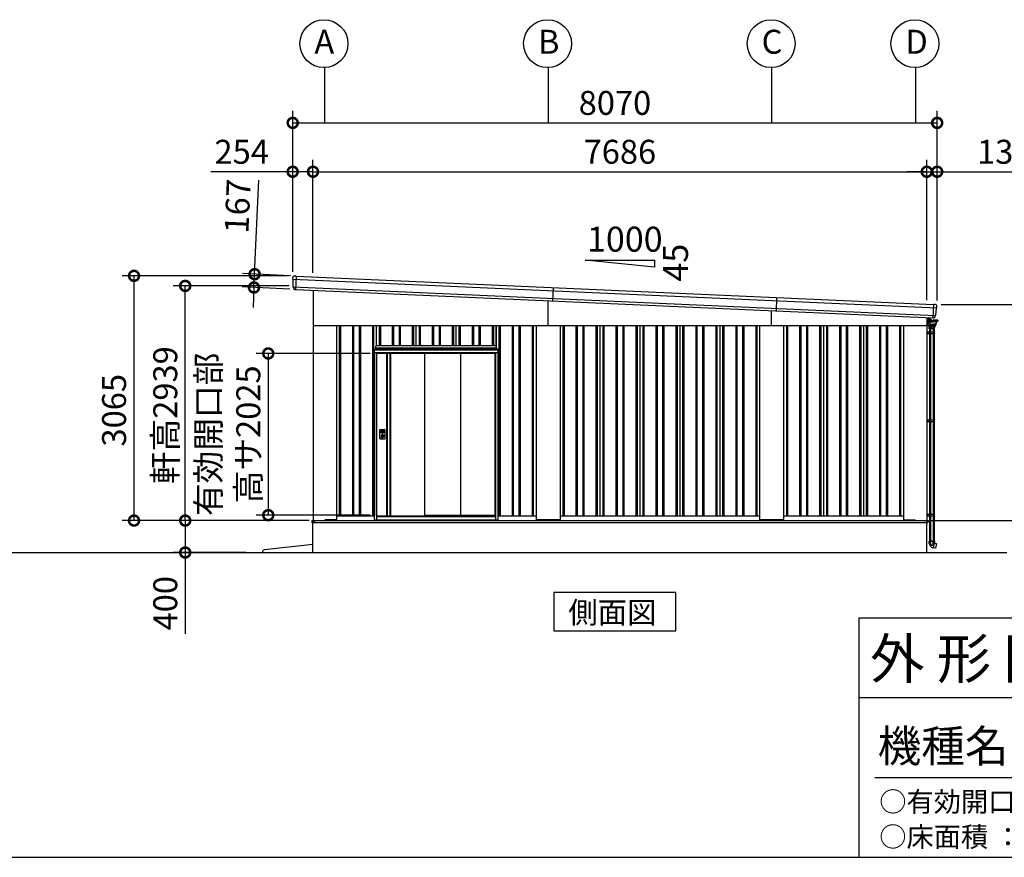
# Model space of a CAD drawing. Extents: x 755 to 40973, y -5742 to 22569.
# Drawn here: x 22464 to 34794, y -5195 to 5295 of the extents above; entities that cross this region are included whole.
import ezdxf

# ---------------------------------------------------------------- set-up
doc = ezdxf.new("R2010")
doc.units = 0
doc.header["$LTSCALE"] = 20
doc.header["$PDMODE"] = 3
doc.header["$PDSIZE"] = 2
doc.linetypes.add('PHANTOM', pattern=[2.5, 1.25, -0.25, 0.25, -0.25, 0.25, -0.25])
doc.layers.get('0').update_dxf_attribs({"linetype": 'CONTINUOUS'})
doc.layers.get('DEFPOINTS').update_dxf_attribs({"linetype": 'CONTINUOUS'})
for name, color, linetype in [('wipeout', 250, 'PHANTOM'), ('仕様書枠', 230, 'CONTINUOUS'), ('寸法', 4, 'CONTINUOUS'), ('文字', 7, 'CONTINUOUS'), ('細線', 5, 'CONTINUOUS'), ('部品', 7, 'CONTINUOUS'), ('部品1', 7, 'CONTINUOUS'), ('部品１', 7, 'CONTINUOUS'), ('Ｇ．Ｌ', 30, 'CONTINUOUS')]:
    doc.layers.add(name, color=color, linetype=linetype)
doc.styles.add('STYLE1', font='isocp.shx', dxfattribs={"bigfont": 'bigfont.shx'})
doc.styles.add('STYLE2', font='txt')
doc.dimstyles.new('INABA_S100-2023', dxfattribs={"dimscale": 100, "dimtxt": 3, "dimasz": 2.5, "dimexe": 1.5, "dimexo": 0.5, "dimgap": 1, "dimtad": 3, "dimdec": 1, "dimdsep": 46, "dimtxsty": 'STYLE1', "dimblk1": 'DOTSMALL', "dimblk2": 'DOTSMALL', "dimsah": 1, "dimcen": 0, "dimclrt": 7, "dimadec": 0, "dimazin": 0, "dimtfac": 1, "dimtdec": 1, "dimtix": 1, "dimtmove": 0, "dimatfit": 3, "dimldrblk": 'DOTSMALL', "dimfxl": 1, "dimtolj": 1, "dimtzin": 0, "dimarcsym": 0})

# ---------------------------------------------------------------- blocks, each defined once
blk = doc.blocks.new('_DOTSMALL')
at = {"color": 0, "linetype": 'ByBlock', "ltscale": 50, "const_width": 0.5}
blk.add_lwpolyline([(-0.0625, 0, 1), (0.0625, 0, 1)], format="xyb", close=True, dxfattribs=at)
blk = doc.blocks.new('*D59')
at = {"layer": 'DEFPOINTS', "color": 0, "ltscale": 50}
for p in [(26137, -978), (24537, -1378), (25347, -1378)]:
    blk.add_point(p, dxfattribs=at)
at = {"layer": '寸法', "color": 0, "lineweight": -2, "ltscale": 50}
for p, q in [((26087, -978), (24387, -978)), ((24537, -978), (24537, -1378)), ((25297, -1378), (24387, -1378)), ((24537, -1378), (24537, -2398))]:
    blk.add_line(p, q, dxfattribs=at)
at = {"layer": '寸法', "color": 0, "lineweight": -2, "ltscale": 50, "xscale": 250, "yscale": 250, "zscale": 250}
for p, rotation in [((24537, -978), 90), ((24537, -1378), 270)]:
    blk.add_blockref('_DOTSMALL', p, dxfattribs=dict(at, rotation=rotation))
at = {"layer": '寸法', "color": 7, "ltscale": 50, "insert": (24287, -2013), "char_height": 300, "attachment_point": 5, "rotation": 90, "style": 'STYLE1'}
blk.add_mtext('\\A1;400', dxfattribs=at)
blk = doc.blocks.new('*D60')
at = {"layer": 'DEFPOINTS', "color": 0, "ltscale": 50}
for p in [(23896, 2087), (25883, 2087), (26135, -978)]:
    blk.add_point(p, dxfattribs=at)
at = {"layer": '寸法', "color": 0, "lineweight": -2, "ltscale": 50}
for p, q in [((25833, 2087), (23746, 2087)), ((23896, -978), (23896, 2087)), ((26085, -978), (23746, -978))]:
    blk.add_line(p, q, dxfattribs=at)
at = {"layer": '寸法', "color": 0, "lineweight": -2, "ltscale": 50, "xscale": 250, "yscale": 250, "zscale": 250}
for p, rotation in [((23896, 2087), 90), ((23896, -978), 270)]:
    blk.add_blockref('_DOTSMALL', p, dxfattribs=dict(at, rotation=rotation))
at = {"layer": '寸法', "color": 7, "ltscale": 50, "insert": (23646, 404), "char_height": 300, "attachment_point": 5, "rotation": 90, "style": 'STYLE1'}
blk.add_mtext('\\A1;3065', dxfattribs=at)
blk = doc.blocks.new('*D61')
at = {"layer": 'DEFPOINTS', "color": 0, "ltscale": 50}
for p in [(24537, 1961), (25889, 1961), (26135, -978)]:
    blk.add_point(p, dxfattribs=at)
at = {"layer": '寸法', "color": 0, "lineweight": -2, "ltscale": 50}
for p, q in [((25839, 1961), (24387, 1961)), ((24537, -978), (24537, 1961)), ((26085, -978), (24387, -978))]:
    blk.add_line(p, q, dxfattribs=at)
at = {"layer": '寸法', "color": 0, "lineweight": -2, "ltscale": 50, "xscale": 250, "yscale": 250, "zscale": 250}
for p, rotation in [((24537, 1961), 90), ((24537, -978), 270)]:
    blk.add_blockref('_DOTSMALL', p, dxfattribs=dict(at, rotation=rotation))
at = {"layer": '寸法', "color": 7, "ltscale": 50, "insert": (24287, 342), "char_height": 300, "attachment_point": 5, "rotation": 90, "style": 'STYLE1'}
blk.add_mtext('\\A1;軒高2939', dxfattribs=at)
blk = doc.blocks.new('*D62')
at = {"layer": 'DEFPOINTS', "color": 0, "ltscale": 50}
for p in [(26137, 3391), (25883, 2087), (26137, 2075)]:
    blk.add_point(p, dxfattribs=at)
at = {"layer": '寸法', "color": 0, "lineweight": -2, "ltscale": 50}
for p, q in [((25883, 2137), (25883, 3541)), ((26137, 2125), (26137, 3541)), ((25883, 3391), (24856, 3391)), ((26137, 3391), (25883, 3391))]:
    blk.add_line(p, q, dxfattribs=at)
at = {"layer": '寸法', "color": 0, "lineweight": -2, "ltscale": 50, "xscale": 250, "yscale": 250, "zscale": 250, "rotation": 180}
blk.add_blockref('_DOTSMALL', (25883, 3391), dxfattribs=at)
at = {"layer": '寸法', "color": 0, "lineweight": -2, "ltscale": 50, "xscale": 250, "yscale": 250, "zscale": 250}
blk.add_blockref('_DOTSMALL', (26137, 3391), dxfattribs=at)
at = {"layer": '寸法', "color": 7, "ltscale": 50, "insert": (25244, 3641), "char_height": 300, "attachment_point": 5, "style": 'STYLE1'}
blk.add_mtext('\\A1;254', dxfattribs=at)
blk = doc.blocks.new('*D63')
at = {"layer": 'DEFPOINTS', "color": 0, "ltscale": 50}
for p in [(33953, 3391), (33823, 1732), (33953, 1727)]:
    blk.add_point(p, dxfattribs=at)
at = {"layer": '寸法', "color": 0, "lineweight": -2, "ltscale": 50}
for p, q in [((33823, 1782), (33823, 3541)), ((33953, 1777), (33953, 3541)), ((33823, 3391), (33573, 3391)), ((33823, 3391), (33953, 3391)), ((33953, 3391), (35133, 3391))]:
    blk.add_line(p, q, dxfattribs=at)
at = {"layer": '寸法', "color": 0, "lineweight": -2, "ltscale": 50, "xscale": 250, "yscale": 250, "zscale": 250}
blk.add_blockref('_DOTSMALL', (33823, 3391), dxfattribs=at)
at = {"layer": '寸法', "color": 0, "lineweight": -2, "ltscale": 50, "xscale": 250, "yscale": 250, "zscale": 250, "rotation": 180}
blk.add_blockref('_DOTSMALL', (33953, 3391), dxfattribs=at)
at = {"layer": '寸法', "color": 7, "ltscale": 50, "insert": (34793, 3641), "char_height": 300, "attachment_point": 5, "style": 'STYLE1'}
blk.add_mtext('\\A1;130', dxfattribs=at)
blk = doc.blocks.new('*D64')
at = {"layer": 'DEFPOINTS', "color": 0, "ltscale": 50}
for p in [(33823, 3391), (26137, 2075), (33823, 1732)]:
    blk.add_point(p, dxfattribs=at)
at = {"layer": '寸法', "color": 0, "lineweight": -2, "ltscale": 50}
for p, q in [((26137, 2125), (26137, 3541)), ((33823, 1782), (33823, 3541)), ((26137, 3391), (33823, 3391))]:
    blk.add_line(p, q, dxfattribs=at)
at = {"layer": '寸法', "color": 0, "lineweight": -2, "ltscale": 50, "xscale": 250, "yscale": 250, "zscale": 250, "rotation": 180}
blk.add_blockref('_DOTSMALL', (26137, 3391), dxfattribs=at)
at = {"layer": '寸法', "color": 0, "lineweight": -2, "ltscale": 50, "xscale": 250, "yscale": 250, "zscale": 250}
blk.add_blockref('_DOTSMALL', (33823, 3391), dxfattribs=at)
at = {"layer": '寸法', "color": 7, "ltscale": 50, "insert": (29980, 3641), "char_height": 300, "attachment_point": 5, "style": 'STYLE1'}
blk.add_mtext('\\A1;7686', dxfattribs=at)
blk = doc.blocks.new('*D65')
at = {"layer": 'DEFPOINTS', "color": 0, "ltscale": 50}
for p in [(33953, 4003), (25883, 2087), (33953, 1727)]:
    blk.add_point(p, dxfattribs=at)
at = {"layer": '寸法', "color": 0, "lineweight": -2, "ltscale": 50}
for p, q in [((25883, 2137), (25883, 4153)), ((33953, 1777), (33953, 4153)), ((25883, 4003), (33953, 4003))]:
    blk.add_line(p, q, dxfattribs=at)
at = {"layer": '寸法', "color": 0, "lineweight": -2, "ltscale": 50, "xscale": 250, "yscale": 250, "zscale": 250, "rotation": 180}
blk.add_blockref('_DOTSMALL', (25883, 4003), dxfattribs=at)
at = {"layer": '寸法', "color": 0, "lineweight": -2, "ltscale": 50, "xscale": 250, "yscale": 250, "zscale": 250}
blk.add_blockref('_DOTSMALL', (33953, 4003), dxfattribs=at)
at = {"layer": '寸法', "color": 7, "ltscale": 50, "insert": (29918, 4253), "char_height": 300, "attachment_point": 5, "style": 'STYLE1'}
blk.add_mtext('\\A1;8070', dxfattribs=at)
blk = doc.blocks.new('*D66')
at = {"layer": 'DEFPOINTS', "color": 0, "ltscale": 50}
for p in [(25904, 2086), (25398, 1941), (25897, 1919)]:
    blk.add_point(p, dxfattribs=at)
at = {"layer": '寸法', "color": 0, "lineweight": -2, "ltscale": 50}
for p, q in [((25406, 2108), (25458, 3287)), ((25854, 2088), (25256, 2115)), ((25398, 1941), (25406, 2108)), ((25847, 1921), (25248, 1948)), ((25398, 1941), (25387, 1692))]:
    blk.add_line(p, q, dxfattribs=at)
at = {"layer": '寸法', "color": 0, "lineweight": -2, "ltscale": 50, "xscale": 250, "yscale": 250, "zscale": 250}
for p, rotation in [((25406, 2108), 267.442938205489), ((25398, 1941), 87.44293820548904)]:
    blk.add_blockref('_DOTSMALL', p, dxfattribs=dict(at, rotation=rotation))
at = {"layer": '寸法', "color": 7, "ltscale": 50, "insert": (25193, 2959), "char_height": 300, "attachment_point": 5, "rotation": 87.4429, "style": 'STYLE1'}
blk.add_mtext('\\A1;167', dxfattribs=at)
blk = doc.blocks.new('*D67')
at = {"layer": 'DEFPOINTS', "color": 0, "ltscale": 50}
for p in [(33953, 1727), (35623, 1727), (33825, -978)]:
    blk.add_point(p, dxfattribs=at)
at = {"layer": '寸法', "color": 0, "lineweight": -2, "ltscale": 50}
for p, q in [((34003, 1727), (35773, 1727)), ((35623, -978), (35623, 1727)), ((33875, -978), (35773, -978))]:
    blk.add_line(p, q, dxfattribs=at)
at = {"layer": '寸法', "color": 0, "lineweight": -2, "ltscale": 50, "xscale": 250, "yscale": 250, "zscale": 250}
for p, rotation in [((35623, 1727), 90), ((35623, -978), 270)]:
    blk.add_blockref('_DOTSMALL', p, dxfattribs=dict(at, rotation=rotation))
at = {"layer": '寸法', "color": 7, "ltscale": 50, "insert": (35373, 374), "char_height": 300, "attachment_point": 5, "rotation": 90, "style": 'STYLE1'}
blk.add_mtext('\\A1;2705', dxfattribs=at)
blk = doc.blocks.new('376T布')
at = {"layer": '細線', "linetype": 'Continuous', "lineweight": 15}
for p, q in [((546100, -283136), (546100, -283183)), ((546100, -283183), (546101, -283183)), ((546116, -283183), (546101, -283183)), ((546119, -283147), (546119, -283137)), ((546119, -283143), (546119, -283146)), ((546119, -283162), (546119, -283146)), ((546119, -283162), (546119, -283168)), ((546119, -283168), (546119, -283169)), ((546120, -283146), (546120, -283143)), ((546120, -283148), (546120, -283156)), ((546120, -283165), (546120, -283162)), ((546120, -283168), (546120, -283165)), ((546120, -283168), (546120, -283169))]:
    blk.add_line(p, q, dxfattribs=at)
at = {"layer": '細線', "linetype": 'Continuous'}
for p, q in [((546117, -283170), (546117, -283183)), ((546119, -283232), (546118, -283184)), ((546119, -283169), (546178, -283169)), ((546119, -283184), (546178, -283184)), ((546132, -283166), (546120, -283166)), ((546130, -283150), (546125, -283150)), ((546134, -283155), (546125, -283155)), ((546131, -283152), (546130, -283150)), ((546134, -283152), (546131, -283152)), ((546134, -283204), (546132, -283192)), ((546137, -283203), (546135, -283191)), ((546136, -283189), (546178, -283189)), ((546157, -283169), (546151, -283163)), ((546160, -283167), (546154, -283160)), ((546238, -283169), (546178, -283169)), ((546238, -283184), (546178, -283184)), ((546220, -283189), (546178, -283189)), ((546219, -283203), (546222, -283191)), ((546222, -283204), (546224, -283192)), ((546239, -283170), (546239, -283183)), ((546119, -283232), (546119, -283234)), ((546119, -283242), (546119, -283234)), ((546119, -283234), (546163, -283234)), ((546120, -283243), (546206, -283243)), ((546163, -283233), (546122, -283232)), ((546125, -283243), (546126, -283257)), ((546127, -283258), (546163, -283258)), ((546131, -283276), (546131, -283258)), ((546196, -283276), (546131, -283276)), ((546192, -283258), (546134, -283258)), ((546134, -283258), (546134, -283276)), ((546142, -283213), (546142, -283218)), ((546144, -283258), (546144, -283276)), ((546146, -283222), (546178, -283222)), ((546151, -283219), (546178, -283219)), ((546207, -283232), (546163, -283233)), ((546207, -283234), (546163, -283234)), ((546200, -283258), (546163, -283258)), ((546205, -283219), (546178, -283219)), ((546211, -283222), (546178, -283222)), ((546182, -283258), (546182, -283276)), ((546192, -283258), (546192, -283276)), ((546196, -283276), (546196, -283258)), ((546201, -283243), (546201, -283257)), ((546207, -283232), (546207, -283234)), ((546207, -283242), (546207, -283234)), ((546211, -283222), (546211, -283229)), ((546214, -283213), (546214, -283218)), ((546131, -285937), (546195, -285937)), ((546131, -285965), (546131, -285937)), ((546144, -285959), (546144, -285937)), ((546175, -285938), (546175, -285989)), ((546178, -286020), (546184, -286021)), ((546184, -286021), (546195, -285962)), ((546213, -286025), (546185, -286020)), ((546192, -285961), (546192, -285937)), ((546195, -285937), (546195, -285962)), ((546195, -285963), (546223, -285969)), ((546213, -286025), (546214, -286024)), ((546214, -286024), (546224, -285970)), ((546224, -285970), (546223, -285969))]:
    blk.add_line(p, q, dxfattribs=at)
at = {"layer": '細線'}
for p, q in [((546120, -283146), (546120, -283162)), ((546120, -283146), (546121, -283146)), ((546120, -283159), (546121, -283159)), ((546121, -283159), (546121, -283146)), ((546121, -283147), (546124, -283147)), ((546121, -283149), (546124, -283149)), ((546121, -283159), (546121, -283154)), ((546121, -283155), (546124, -283155)), ((546121, -283158), (546124, -283158)), ((546124, -283147), (546125, -283148)), ((546124, -283147), (546125, -283148)), ((546124, -283149), (546125, -283148)), ((546124, -283149), (546125, -283148)), ((546124, -283149), (546125, -283150)), ((546124, -283149), (546125, -283150)), ((546124, -283155), (546125, -283154)), ((546124, -283155), (546125, -283156)), ((546124, -283158), (546125, -283157)), ((546125, -283157), (546125, -283148)), ((546100, -283315), (546193, -283315)), ((546112, -283315), (546112, -283335)), ((546132, -283315), (546132, -283335)), ((546132, -283316), (546132, -283316)), ((546133, -283276), (546133, -283315)), ((546133, -283315), (546133, -283315)), ((546136, -283276), (546136, -283315)), ((546141, -283315), (546141, -283335)), ((546146, -283276), (546146, -283315)), ((546181, -283276), (546181, -283315)), ((546183, -283315), (546183, -283335)), ((546190, -283276), (546190, -283315)), ((546193, -283276), (546193, -283315)), ((546193, -283315), (546193, -283335)), ((546100, -283335), (546193, -283335)), ((546133, -283335), (546133, -284417)), ((546136, -283335), (546136, -284417)), ((546146, -283335), (546146, -284417)), ((546181, -283335), (546181, -284417)), ((546190, -283335), (546190, -284417)), ((546193, -283335), (546193, -284417)), ((546100, -284417), (546193, -284417)), ((546100, -284437), (546193, -284437)), ((546112, -284417), (546112, -284437)), ((546132, -284417), (546132, -284437)), ((546132, -284418), (546132, -284418)), ((546133, -284417), (546133, -284417)), ((546133, -284437), (546133, -285599)), ((546136, -284437), (546136, -285599)), ((546141, -284417), (546141, -284437)), ((546146, -284437), (546146, -285599)), ((546181, -284437), (546181, -285599)), ((546183, -284417), (546183, -284437)), ((546190, -284437), (546190, -285599)), ((546193, -284417), (546193, -284437)), ((546193, -284437), (546193, -285599)), ((546100, -285599), (546193, -285599)), ((546100, -285619), (546193, -285619)), ((546112, -285599), (546112, -285619)), ((546132, -285599), (546132, -285619)), ((546132, -285600), (546132, -285600)), ((546133, -285599), (546133, -285599)), ((546133, -285619), (546133, -285937)), ((546136, -285619), (546136, -285937)), ((546141, -285599), (546141, -285619)), ((546146, -285619), (546146, -285937)), ((546181, -285619), (546181, -285937)), ((546183, -285599), (546183, -285619)), ((546190, -285619), (546190, -285937)), ((546193, -285599), (546193, -285619)), ((546193, -285619), (546193, -285937)), ((546193, -285937), (546133, -285937))]:
    blk.add_line(p, q, dxfattribs=at)
at = {"layer": '細線', "linetype": 'Continuous', "lineweight": 15}
for centre, radius, start, end in [((546116, -283180), 3, 270, 295.7528), ((546119, -283143), 1, 0, 90)]:
    blk.add_arc(centre, radius, start, end, dxfattribs=at)
at = {"layer": '細線', "linetype": 'Continuous'}
for centre, radius, start, end in [((546119, -283170), 1.5, 90, 180), ((546119, -283183), 1.5, 180, 270), ((546120, -283164), 2, 255.5225, 270), ((546127, -283169), 2.25, 19.4712, 160.5288), ((546118, -283194), 14.2, 10, 44.4793), ((546132, -283187), 21.1, 59.2337, 90), ((546133, -283180), 28, 43.5312, 88), ((546133, -283180), 24.6, 43.5312, 88), ((546146, -283202), 12.8, 190, 248.5179), ((546136, -283191), 1.5, 90, 190.0001), ((546146, -283202), 9.8, 190, 248.8433), ((546183, -283145), 32, 223.5312, 228.3206), ((546210, -283202), 9.8, 291.1567, 350), ((546210, -283202), 12.8, 291.4821, 350), ((546220, -283191), 1.5, 349.9999, 90), ((546238, -283194), 14.2, 135.5207, 170), ((546230, -283169), 2.25, 19.4711, 160.5288), ((546238, -283170), 1.5, 0, 90), ((546238, -283183), 1.5, 270, 0), ((546123, -283229), 3.5, 181, 268.5), ((546120, -283242), 1, 181, 270), ((546125, -283243), 0.5, 1.5275, 90), ((546127, -283257), 1, 181.5275, 270), ((546146, -283218), 3.8, 180, 270), ((546139, -283221), 11, 16.1827, 68.8433), ((546151, -283218), 1.5, 196.1827, 270), ((546200, -283257), 1, 270, 358.4725), ((546202, -283243), 0.5, 90, 178.4725), ((546205, -283218), 1.5, 270, 343.8173), ((546206, -283242), 1, 270, 359), ((546217, -283221), 11, 111.1567, 163.8173), ((546207, -283229), 3.5, 271.5, 0), ((546211, -283218), 3.8, 270, 0), ((546187, -285965), 56, 180, 260), ((546174, -285959), 30, 180, 270.8821), ((546207, -285961), 15, 180, 209.7062)]:
    blk.add_arc(centre, radius, start, end, dxfattribs=at)
blk = doc.blocks.new('*D75')
at = {"layer": 'DEFPOINTS', "color": 0, "ltscale": 50}
for p in [(26903, 1115), (25577, -910), (26903, -910)]:
    blk.add_point(p, dxfattribs=at)
at = {"layer": '寸法', "color": 0, "lineweight": -2, "ltscale": 50}
for p, q in [((26853, 1115), (25427, 1115)), ((25577, 1115), (25577, -910)), ((26853, -910), (25427, -910))]:
    blk.add_line(p, q, dxfattribs=at)
at = {"layer": '寸法', "color": 0, "lineweight": -2, "ltscale": 50, "xscale": 250, "yscale": 250, "zscale": 250}
for p, rotation in [((25577, 1115), 90), ((25577, -910), 270)]:
    blk.add_blockref('_DOTSMALL', p, dxfattribs=dict(at, rotation=rotation))
at = {"layer": '寸法', "color": 7, "ltscale": 50, "insert": (25077, 102), "char_height": 300, "attachment_point": 5, "rotation": 90, "style": 'STYLE1'}
blk.add_mtext('\\A1;有効開口部\\P高サ2025', dxfattribs=at)

msp = doc.modelspace()

# ---------------------------------------------------------------- linework, layer by layer
at = {"layer": '仕様書枠', "linetype": 'Continuous', "ltscale": 50}
msp.add_line((32972.6, -2195.18), (32972.6, -5195.18), dxfattribs=at)
at = {"layer": '仕様書枠', "ltscale": 50}
for p, q in [((32972.6, -2195.18), (40972.6, -2195.18)), ((32972.6, -3195.18), (35832.6, -3195.18)), ((754.6, -5195.18), (40972.6, -5195.18))]:
    msp.add_line(p, q, dxfattribs=at)
at = {"layer": '寸法', "ltscale": 50}
for p, q in [((26280.24, 4695.36), (26280.24, 4003.38)), ((29080.24, 4695.36), (29080.24, 4003.38)), ((31880.24, 4695.36), (31880.24, 4003.38)), ((33680.24, 4695.36), (33680.24, 4003.38))]:
    msp.add_line(p, q, dxfattribs=at)
at = {"layer": '文字', "color": 7, "ltscale": 50}
msp.add_line((33172.6, -4195.18), (40772.6, -4195.18), dxfattribs=at)
at = {"layer": '細線'}
for p, q in [((25883.75, 2045.4), (33947.79, 1685.27)), ((25889.02, 1951.07), (33934.13, 1591.79)), ((29142.97, 1940.89), (29135.52, 1774.06)), ((31942.98, 1815.85), (31935.53, 1649.01))]:
    msp.add_line(p, q, dxfattribs=at)
at = {"layer": '細線', "ltscale": 50}
for p, q in [((25925.68, 2084.57), (25918.22, 1917.74)), ((29080.24, 1466.97), (29080.24, 1776.53)), ((33902.07, 1561.19), (33909.52, 1728.02)), ((31880.24, 1466.97), (31880.24, 1651.48)), ((26465.24, 1466.97), (26465.24, -918.03)), ((26480.24, 1466.97), (26480.24, -918.03)), ((26630.24, 1466.97), (26630.24, -918.03)), ((26645.24, 1466.97), (26645.24, -918.03)), ((26715.24, 1466.97), (26715.24, -918.03)), ((26730.24, 1466.97), (26730.24, -918.03)), ((26880.24, 1466.97), (26880.24, -918.03)), ((26895.24, 1466.97), (26895.24, -918.03)), ((26965.24, 1466.97), (26965.24, -918.03)), ((26980.24, 1466.97), (26980.24, -918.03)), ((27130.24, 1466.97), (27130.24, -918.03)), ((27145.24, 1466.97), (27145.24, -918.03)), ((27215.24, 1466.97), (27215.24, -918.03)), ((27230.24, 1466.97), (27230.24, -918.03)), ((27380.24, 1466.97), (27380.24, -918.03)), ((27395.24, 1466.97), (27395.24, -918.03)), ((27465.24, 1466.97), (27465.24, -918.03)), ((27480.24, 1466.97), (27480.24, -918.03)), ((27630.24, 1466.97), (27630.24, -918.03)), ((27645.24, 1466.97), (27645.24, -918.03)), ((27715.24, 1466.97), (27715.24, -918.03)), ((27730.24, 1466.97), (27730.24, -918.03)), ((27880.24, 1466.97), (27880.24, -918.03)), ((27895.24, 1466.97), (27895.24, -918.03)), ((27965.24, 1466.97), (27965.24, -918.03)), ((27980.24, 1466.97), (27980.24, -918.03)), ((28130.24, 1466.97), (28130.24, -918.03)), ((28145.24, 1466.97), (28145.24, -918.03)), ((28215.24, 1466.97), (28215.24, -918.03)), ((28230.24, 1466.97), (28230.24, -918.03)), ((28380.24, 1466.97), (28380.24, -918.03)), ((28395.24, 1466.97), (28395.24, -918.03)), ((28465.24, 1466.97), (28465.24, -918.03)), ((28480.24, 1466.97), (28480.24, -918.03)), ((28630.24, 1466.97), (28630.24, -918.03)), ((28645.24, 1466.97), (28645.24, -918.03)), ((28715.24, 1466.97), (28715.24, -918.03)), ((28730.24, 1466.97), (28730.24, -918.03)), ((28880.24, 1466.97), (28880.24, -918.03)), ((28895.24, 1466.97), (28895.24, -918.03)), ((29265.24, 1466.97), (29265.24, -918.03)), ((29280.24, 1466.97), (29280.24, -918.03)), ((29430.24, 1466.97), (29430.24, -918.03)), ((29445.24, 1466.97), (29445.24, -918.03)), ((29515.24, 1466.97), (29515.24, -918.03)), ((29530.24, 1466.97), (29530.24, -918.03)), ((29680.24, 1466.97), (29680.24, -918.03)), ((29695.24, 1466.97), (29695.24, -918.03)), ((29765.24, 1466.97), (29765.24, -918.03)), ((29780.24, 1466.97), (29780.24, -918.03)), ((29930.24, 1466.97), (29930.24, -918.03)), ((29945.24, 1466.97), (29945.24, -918.03)), ((30015.24, 1466.97), (30015.24, -918.03)), ((30030.24, 1466.97), (30030.24, -918.03)), ((30180.24, 1466.97), (30180.24, -918.03)), ((30195.24, 1466.97), (30195.24, -918.03)), ((30265.24, 1466.97), (30265.24, -918.03)), ((30280.24, 1466.97), (30280.24, -918.03)), ((30430.24, 1466.97), (30430.24, -918.03)), ((30445.24, 1466.97), (30445.24, -918.03)), ((30515.24, 1466.97), (30515.24, -918.03)), ((30530.24, 1466.97), (30530.24, -918.03)), ((30680.24, 1466.97), (30680.24, -918.03)), ((30695.24, 1466.97), (30695.24, -918.03)), ((30765.24, 1466.97), (30765.24, -918.03)), ((30780.24, 1466.97), (30780.24, -918.03)), ((30930.24, 1466.97), (30930.24, -918.03)), ((30945.24, 1466.97), (30945.24, -918.03)), ((31015.24, 1466.97), (31015.24, -918.03)), ((31030.24, 1466.97), (31030.24, -918.03)), ((31180.24, 1466.97), (31180.24, -918.03)), ((31195.24, 1466.97), (31195.24, -918.03)), ((31265.24, 1466.97), (31265.24, -918.03)), ((31280.24, 1466.97), (31280.24, -918.03)), ((31430.24, 1466.97), (31430.24, -918.03)), ((31445.24, 1466.97), (31445.24, -918.03)), ((31515.24, 1466.97), (31515.24, -918.03)), ((31530.24, 1466.97), (31530.24, -918.03)), ((31680.24, 1466.97), (31680.24, -918.03)), ((31695.24, 1466.97), (31695.24, -918.03)), ((32065.24, 1466.97), (32065.24, -918.03)), ((32080.24, 1466.97), (32080.24, -918.03)), ((32230.24, 1466.97), (32230.24, -918.03)), ((32245.24, 1466.97), (32245.24, -918.03)), ((32315.24, 1466.97), (32315.24, -918.03)), ((32330.24, 1466.97), (32330.24, -918.03)), ((32480.24, 1466.97), (32480.24, -918.03)), ((32495.24, 1466.97), (32495.24, -918.03)), ((32565.24, 1466.97), (32565.24, -918.03)), ((32580.24, 1466.97), (32580.24, -918.03)), ((32730.24, 1466.97), (32730.24, -918.03)), ((32745.24, 1466.97), (32745.24, -918.03)), ((32815.24, 1466.97), (32815.24, -918.03)), ((32830.24, 1466.97), (32830.24, -918.03)), ((32980.24, 1466.97), (32980.24, -918.03)), ((32995.24, 1466.97), (32995.24, -918.03)), ((33065.24, 1466.97), (33065.24, -918.03)), ((33080.24, 1466.97), (33080.24, -918.03)), ((33230.24, 1466.97), (33230.24, -918.03)), ((33245.24, 1466.97), (33245.24, -918.03)), ((33315.24, 1466.97), (33315.24, -918.03)), ((33330.24, 1466.97), (33330.24, -918.03)), ((33480.24, 1466.97), (33480.24, -918.03)), ((33495.24, 1466.97), (33495.24, -918.03)), ((26122.24, -977.53), (33840.24, -977.53)), ((26122.24, -977.53), (26122.24, -1000.03)), ((26155.24, -995.03), (26155.24, -977.53)), ((26280.74, -978.03), (26280.74, -977.53)), ((33840.24, -977.53), (33840.24, -995.03)), ((26122.24, -1000.03), (29080.24, -1000.03)), ((26160.24, -1000.03), (26155.24, -995.03)), ((29080.24, -1000.03), (33835.24, -1000.03)), ((33835.24, -1000.03), (33840.24, -995.03))]:
    msp.add_line(p, q, dxfattribs=at)
at = {"layer": '部品1', "ltscale": 50}
for p, q in [((29546.21, 2284.65), (30414.27, 2284.65)), ((30414.27, 2197.85), (29546.21, 2284.65)), ((30414.27, 2284.65), (30414.27, 2197.85)), ((26137.24, 1907.96), (26137.24, -978.03)), ((33823.24, 1564.71), (33823.24, -978.03)), ((26137.24, 1466.97), (33823.24, 1466.97)), ((26430.24, 1466.97), (26430.24, -964.53)), ((28930.24, 1466.97), (28930.24, -964.53)), ((29230.24, 1466.97), (29230.24, -964.53)), ((31730.24, 1466.97), (31730.24, -964.53)), ((32030.24, 1466.97), (32030.24, -964.53)), ((26135.24, -978.03), (33825.24, -978.03)), ((26135.24, -1378.03), (26135.24, -978.03)), ((26280.24, -978.03), (26288.74, -969.53)), ((26425.24, -969.53), (26288.74, -969.53)), ((26430.24, -918.03), (28930.24, -918.03)), ((29225.24, -969.53), (28935.24, -969.53)), ((29230.24, -918.03), (31730.24, -918.03)), ((32025.24, -969.53), (31735.24, -969.53)), ((32030.24, -918.03), (33530.24, -918.03)), ((33535.24, -969.53), (33672.24, -969.53)), ((33680.24, -977.53), (33672.24, -969.53)), ((33825.24, -1378.03), (33825.24, -978.03)), ((26135.24, -1278.03), (25530.04, -1345.08))]:
    msp.add_line(p, q, dxfattribs=at)
at = {"layer": '部品1'}
for p, q in [((25883.36, 2046.75), (25883.3, 2066)), ((25886.63, 2043.89), (25885.06, 2044.38)), ((25888.63, 1952.4), (25888.37, 2041.51)), ((25904.19, 2086.03), (25918.21, 2085.41)), ((25924.2, 2085.14), (25918.21, 2085.41)), ((25925.04, 2084.6), (33910.15, 1727.99)), ((25891.9, 1949.56), (25890.37, 1950.04)), ((25893.67, 1937.4), (25893.64, 1947.18)), ((25915.71, 1917.46), (25916.71, 1917.41)), ((33911.04, 1728.45), (33917.04, 1728.19)), ((33931.05, 1727.56), (33917.04, 1728.19)), ((33934.64, 1593.08), (33942.84, 1681.81)), ((33944.79, 1684.02), (33946.39, 1684.37)), ((33948.3, 1686.57), (33950.07, 1705.74)), ((33904.55, 1560.69), (33903.55, 1560.73)), ((33928.28, 1578.59), (33929.18, 1588.32)), ((33931.13, 1590.54), (33932.69, 1590.88))]:
    msp.add_line(p, q, dxfattribs=at)
at = {"layer": '部品1', "ltscale": 10}
msp.add_line((25917.52, 1917.77), (33902.78, 1561.16), dxfattribs=at)
at = {"layer": '部品1'}
msp.add_lwpolyline([(29154.77, -1878.03), (29154.77, -2357.82), (30681.71, -2357.82), (30681.71, -1878.03)], close=True, dxfattribs=at)
at = {"layer": '部品1', "ltscale": 50}
for centre in [(26274.01, 4995.3), (29074.01, 4995.3), (31874.01, 4995.3), (33674.01, 4995.3)]:
    msp.add_circle(centre, 300, dxfattribs=at)
at = {"layer": '部品1'}
for centre, radius, start, end in [((25903.3, 2066.05), 20, 87.442938, 180.165404), ((25885.86, 2046.75), 2.5, 180.165404, 252.442938), ((25885.87, 2041.5), 2.5, 0.165404, 72.442194), ((25924.15, 2084.14), 1, 27.442938, 87.442938), ((25891.13, 1952.42), 2.5, 180.165404, 252.442938), ((25891.14, 1947.17), 2.5, 0.165404, 72.442138), ((25913.67, 1937.46), 20, 180.165404, 261.497684), ((33911, 1727.46), 1, 87.442938, 147.442938), ((33930.16, 1707.58), 20, 354.720472, 87.442938), ((33945.33, 1681.58), 2.5, 102.443683, 174.720472), ((33945.81, 1686.8), 2.5, 282.442938, 354.720472), ((33908.36, 1580.43), 20, 273.388193, 354.720472), ((33931.67, 1588.09), 2.5, 102.443739, 174.720472), ((33932.15, 1593.32), 2.5, 282.442938, 354.720472)]:
    msp.add_arc(centre, radius, start, end, dxfattribs=at)
at = {"layer": '部品1', "ltscale": 50}
for centre, radius, start, end in [((26425.24, -964.53), 5, 270, 0), ((28935.24, -964.53), 5, 180, 270), ((29225.24, -964.53), 5, 270, 0), ((31735.24, -964.53), 5, 180, 270), ((32025.24, -964.53), 5, 270, 0), ((32025.24, -964.53), 5, 270, 315.572996), ((33535.24, -964.53), 5, 180, 270), ((25533.34, -1374.89), 30, 96.321267, 186.007561)]:
    msp.add_arc(centre, radius, start, end, dxfattribs=at)
at = {"layer": '部品1'}
for points, knots in [([(25910.71, 1917.68), (25910.71, 1917.68), (25910.74, 1917.68), (25910.84, 1917.66), (25910.92, 1917.65), (25911.13, 1917.62), (25911.25, 1917.61), (25911.55, 1917.57), (25911.72, 1917.55), (25911.92, 1917.54)], [0, 0, 0, 0, 0.25, 0.25, 0.5, 0.5, 0.75, 0.75, 1, 1, 1, 1]), ([(25912.45, 1917.51), (25912.68, 1917.51), (25912.92, 1917.51), (25913.43, 1917.51), (25913.69, 1917.51), (25914.25, 1917.5), (25914.54, 1917.5), (25915.12, 1917.48), (25915.41, 1917.47), (25915.71, 1917.46)], [0, 0, 0, 0, 0.25, 0.25, 0.5, 0.5, 0.75, 0.75, 1, 1, 1, 1]), ([(25916.71, 1917.41), (25916.84, 1917.41), (25916.97, 1917.43), (25917.22, 1917.52), (25917.33, 1917.59), (25917.46, 1917.71), (25917.49, 1917.74), (25917.52, 1917.77)], [0, 0, 0, 0, 0.25, 0.25, 0.5, 0.5, 0.5820955, 0.5820955, 0.5820955, 0.5820955]), ([(33903.55, 1560.73), (33903.42, 1560.74), (33903.29, 1560.77), (33903.05, 1560.88), (33902.95, 1560.96), (33902.83, 1561.09), (33902.8, 1561.12), (33902.78, 1561.16)], [0, 0, 0, 0, 0.25, 0.25, 0.5, 0.5, 0.5820955, 0.5820955, 0.5820955, 0.5820955]), ([(33907.8, 1560.45), (33907.58, 1560.47), (33907.33, 1560.49), (33906.83, 1560.53), (33906.56, 1560.56), (33906.01, 1560.6), (33905.72, 1560.62), (33905.14, 1560.66), (33904.85, 1560.67), (33904.55, 1560.69)], [0, 0, 0, 0, 0.25, 0.25, 0.5, 0.5, 0.75, 0.75, 1, 1, 1, 1]), ([(33909.55, 1560.46), (33909.55, 1560.46), (33909.52, 1560.46), (33909.41, 1560.45), (33909.34, 1560.45), (33909.13, 1560.44), (33909, 1560.44), (33908.7, 1560.43), (33908.53, 1560.43), (33908.34, 1560.43)], [0, 0, 0, 0, 0.25, 0.25, 0.5, 0.5, 0.75, 0.75, 1, 1, 1, 1])]:
    msp.add_open_spline(points, degree=3, knots=knots, dxfattribs=at)
for points in [[(25911.92, 1917.54), (25912.08, 1917.52), (25912.26, 1917.52), (25912.45, 1917.51)], [(33908.34, 1560.43), (33908.17, 1560.43), (33907.99, 1560.44), (33907.8, 1560.45)]]:
    msp.add_open_spline(points, degree=3, dxfattribs=at)
at = {"layer": '部品１', "ltscale": 50}
for p, q in [((26930.24, 1466.97), (26930.24, -918.03)), ((27430.24, 1466.97), (27430.24, -918.03)), ((27930.24, 1466.97), (27930.24, -918.03)), ((28430.24, 1466.97), (28430.24, -918.03)), ((29730.24, 1466.97), (29730.24, -918.03)), ((30230.24, 1466.97), (30230.24, -918.03)), ((30730.24, 1466.97), (30730.24, -918.03)), ((31230.24, 1466.97), (31230.24, -918.03)), ((32530.24, 1466.97), (32530.24, -918.03)), ((33030.24, 1466.97), (33030.24, -918.03)), ((33530.24, 1466.97), (33530.24, -964.53))]:
    msp.add_line(p, q, dxfattribs=at)
at = {"layer": 'Ｇ．Ｌ'}
msp.add_line((12685.9, -1378.03), (34825.24, -1378.03), dxfattribs=at)

# ---------------------------------------------------------------- block references
at = {"layer": '寸法'}
msp.add_blockref('376T布', (-512276.57, 284701.07), dxfattribs=at)

# ---------------------------------------------------------------- texts
at = {"layer": '文字', "ltscale": 50, "style": 'STYLE1'}
msp.add_text('1000', height=312.5, dxfattribs=at).set_placement((29568.3, 2390.1))
msp.add_text('45', height=312.5, rotation=90, dxfattribs=at).set_placement((30832.95, 2015.67))
at = {"layer": '文字', "color": 7, "ltscale": 50, "style": 'STYLE2'}
for s, height, p in [('外 形 図', 500, (33112.05, -2957.45)), ('機種名', 400, (33208.19, -4001.99)), ('○有効開口寸法 ： 5068×2090(mm)', 250, (33228.11, -4623.82)), ('○床面積 ： 42.61㎡(12.91坪) \u3000', 250, (33228.11, -5062.98))]:
    msp.add_text(s, height=height, dxfattribs=at).set_placement(p)
at = {"layer": '部品1', "ltscale": 50, "style": 'STYLE1'}
for s, p in [('A', (26154.49, 4868.93)), ('B', (28954.49, 4868.93)), ('C', (31754.49, 4868.93)), ('D', (33554.49, 4868.93))]:
    msp.add_text(s, height=300, dxfattribs=at).set_placement(p)
at = {"layer": '部品1', "style": 'STYLE2'}
msp.add_text('側面図', height=270, dxfattribs=at).set_placement((29333.66, -2263.82))

# ---------------------------------------------------------------- dimensions: what is measured, and where the dimension line sits
at = {"layer": '寸法', "ltscale": 50}
for base, p1, p2, picture, middle in [((33953.24, 4003.38), (25883.24, 2086.97), (33953.24, 1726.97), '*D65', (29918.24, 4003.38)), ((26137.24, 3391.27), (25883.24, 2086.97), (26137.24, 2075.12), '*D62', (25244.43, 3391.27)), ((33823.24, 3391.27), (26137.24, 2075.12), (33823.24, 1731.88), '*D64', (29980.24, 3391.27)), ((33953.24, 3391.27), (33823.24, 1731.88), (33953.24, 1726.97), '*D63', (34793.36, 3391.27))]:
    dim = msp.add_linear_dim(base=base, p1=p1, p2=p2, dimstyle='INABA_S100-2023', dxfattribs=at)
    dim.commit()
    dim.dimension.update_dxf_attribs({"geometry": picture, "text_midpoint": middle, "dimtype": 160})
for base, p1, p2, angle, picture, middle, dimtype in [((25398.29, 1941.46), (25904.19, 2086.03), (25896.74, 1919.2), 267.442938, '*D66', (25443.22, 2947.46), 161), ((23896.08, 2086.97), (26135.24, -978.03), (25883.24, 2086.97), 90, '*D60', (23896.08, 404.47), 160), ((24536.78, -1378.03), (26137.18, -978.03), (25346.6, -1378.03), 90, '*D59', (24536.78, -2013.15), 160)]:
    dim = msp.add_linear_dim(base=base, p1=p1, p2=p2, angle=angle, dimstyle='INABA_S100-2023', dxfattribs=at)
    dim.commit()
    dim.dimension.update_dxf_attribs({"geometry": picture, "text_midpoint": middle, "dimtype": dimtype})
for base, p1, p2, text, picture, middle in [((24536.78, 1961.09), (26135.24, -978.03), (25888.83, 1961.09), '軒高<>', '*D61', (24536.78, 341.53)), ((25577.31, -910.03), (26903.24, 1114.97), (26903.24, -910.03), '有効開口部\\P高サ<>', '*D75', (25577.31, 102.47))]:
    dim = msp.add_linear_dim(base=base, p1=p1, p2=p2, angle=90, text=text, dimstyle='INABA_S100-2023', override={"dimdec": 0}, dxfattribs=at)
    dim.commit()
    dim.dimension.update_dxf_attribs({"geometry": picture, "text_midpoint": middle, "dimtype": 160})
dim = msp.add_linear_dim(base=(35623.24, 1726.97), p1=(33825.24, -978.03), p2=(33953.24, 1726.97), angle=90, dimstyle='INABA_S100-2023', dxfattribs=at)
dim.commit()
dim.dimension.update_dxf_attribs({"geometry": '*D67', "text_midpoint": (35373.21, 374.47)})

# ---------------------------------------------------------------- next in the draw order: wipeouts: each hides what was drawn before it
msp.add_wipeout([(26930.24, 1466.97), (26930.24, 1209.97), (26928.24, 1209.97), (26925.24, 1206.97), (26925.24, 1184.97), (26928.24, 1181.97), (26925.24, 1178.97), (26925.24, 1166.97), (26903.24, 1166.97), (26903.24, -968.03), (28457.24, -968.03), (28457.24, 1166.97), (28435.24, 1166.97), (28435.24, 1178.97), (28432.24, 1181.97), (28435.24, 1184.97), (28435.24, 1206.97), (28432.24, 1209.97), (28430.24, 1209.97), (28430.24, 1466.97)]).dxf.layer = 'wipeout'

# ---------------------------------------------------------------- next in the draw order: linework, layer by layer
at = {"layer": '細線', "ltscale": 50}
for p, q in [((26965.24, 1466.97), (26965.24, 1209.97)), ((26980.24, 1466.97), (26980.24, 1209.97)), ((27130.24, 1466.97), (27130.24, 1209.97)), ((27145.24, 1466.97), (27145.24, 1209.97)), ((27215.24, 1466.97), (27215.24, 1209.97)), ((27230.24, 1466.97), (27230.24, 1209.97)), ((27380.24, 1466.97), (27380.24, 1209.97)), ((27395.24, 1466.97), (27395.24, 1209.97)), ((27465.24, 1466.97), (27465.24, 1209.97)), ((27480.24, 1466.97), (27480.24, 1209.97)), ((27630.24, 1466.97), (27630.24, 1209.97)), ((27645.24, 1466.97), (27645.24, 1209.97)), ((27715.24, 1466.97), (27715.24, 1209.97)), ((27730.24, 1466.97), (27730.24, 1209.97)), ((27880.24, 1466.97), (27880.24, 1209.97)), ((27895.24, 1466.97), (27895.24, 1209.97)), ((27965.24, 1466.97), (27965.24, 1209.97)), ((27980.24, 1466.97), (27980.24, 1209.97)), ((28130.24, 1466.97), (28130.24, 1209.97)), ((28145.24, 1466.97), (28145.24, 1209.97)), ((28215.24, 1466.97), (28215.24, 1209.97)), ((28230.24, 1466.97), (28230.24, 1209.97)), ((28380.24, 1466.97), (28380.24, 1209.97)), ((28395.24, 1466.97), (28395.24, 1209.97)), ((28457.24, 1156.97), (26903.24, 1156.97)), ((28427.24, 1124.47), (26933.24, 1124.47)), ((26933.24, 1124.47), (26933.24, -968.03)), ((28427.24, 1114.97), (26933.24, 1114.97)), ((28427.24, -968.03), (28427.24, 1124.47)), ((26991.67, 140.71), (26994.58, 140.71)), ((26991.67, 125.22), (26994.58, 125.22)), ((27017.9, 140.71), (27020.81, 140.71)), ((27017.9, 125.22), (27020.81, 125.22)), ((26996.24, 59.11), (26996.24, 68.09)), ((27000.74, 62.41), (27000.74, 66.99)), ((27011.74, 62.41), (27011.74, 66.99)), ((27016.24, 59.11), (27016.24, 68.09)), ((26933.24, -921.03), (28427.24, -921.03)), ((26933.24, -925.03), (28427.24, -925.03)), ((27534.74, -910.53), (28401.24, -910.53)), ((28405.24, -921.03), (28401.24, -910.53))]:
    msp.add_line(p, q, dxfattribs=at)
at = {"layer": '細線'}
for p, q in [((28435.24, 1175.47), (26925.24, 1175.47)), ((27063.74, 1114.97), (27063.74, -918.03)), ((27097.74, 1114.97), (27097.74, -918.03))]:
    msp.add_line(p, q, dxfattribs=at)
at = {"layer": '細線', "ltscale": 50}
for centre, radius in [((27006.24, 132.97), 4.5), ((27006.24, 82.97), 12)]:
    msp.add_circle(centre, radius, dxfattribs=at)
for centre, radius, start, end in [((27006.24, 132.97), 16.5, 152.001235, 207.998765), ((27006.24, 132.97), 14, 146.407444, 213.592556), ((27006.24, 132.97), 14, 326.407444, 33.592556), ((27006.24, 132.97), 16.5, 332.001235, 27.998765), ((27006.24, 82.97), 17.5, 306.483737, 233.516263), ((26995.24, 68.09), 1, 0, 53.516263), ((26997.24, 59.11), 1, 180, 249.332684), ((27006.24, 82.97), 26.5, 249.332684, 290.667316), ((27001.04, 66.99), 0.3, 71.969465, 180), ((27001.04, 62.41), 0.3, 180, 255.80144), ((27006.24, 82.97), 21.5, 255.80144, 284.19856), ((27006.24, 82.97), 16.5, 251.969465, 288.030535), ((27006.24, 82.97), 4, 111.253809, 248.746191), ((27011.44, 66.99), 0.3, 0, 108.030535), ((27011.44, 62.41), 0.3, 284.19856, 0), ((27015.24, 59.11), 1, 290.667316, 360), ((27017.24, 68.09), 1, 126.483737, 180)]:
    msp.add_arc(centre, radius, start, end, dxfattribs=at)
at = {"layer": '部品', "ltscale": 50}
msp.add_line((26930.24, 1466.97), (28430.24, 1466.97), dxfattribs=at)
at = {"layer": '部品1', "ltscale": 50}
for p, q in [((26930.24, 1209.97), (26930.24, 1466.97)), ((28430.24, 1209.97), (28430.24, 1466.97)), ((28457.24, 1166.97), (26903.24, 1166.97)), ((26903.24, 1166.97), (26903.24, -968.03)), ((26933.24, 1122.97), (26903.24, 1122.97)), ((26928.24, 1209.97), (26925.24, 1206.97)), ((26925.24, 1184.97), (26925.24, 1206.97)), ((26928.24, 1181.97), (26925.24, 1184.97)), ((26928.24, 1181.97), (26925.24, 1178.97)), ((26925.24, 1166.97), (26925.24, 1178.97)), ((28432.24, 1209.97), (26928.24, 1209.97)), ((28432.24, 1181.97), (26928.24, 1181.97)), ((26933.24, -918.03), (26933.24, 1114.97)), ((27534.74, 1114.97), (27534.74, -918.03)), ((27983.74, 1114.97), (27983.74, -910.53)), ((28418.24, -921.03), (28418.24, 1114.97)), ((28457.24, 1122.97), (28427.24, 1122.97)), ((28432.24, 1209.97), (28435.24, 1206.97)), ((28432.24, 1181.97), (28435.24, 1184.97)), ((28432.24, 1181.97), (28435.24, 1178.97)), ((28435.24, 1184.97), (28435.24, 1206.97)), ((28435.24, 1166.97), (28435.24, 1178.97)), ((28457.24, -968.03), (28457.24, 1166.97)), ((26974.74, 47.47), (26974.74, 158.47)), ((26979.74, 163.47), (27032.74, 163.47)), ((27037.74, 158.47), (27037.74, 47.47)), ((27032.74, 42.47), (26979.74, 42.47)), ((26903.24, -968.03), (28457.24, -968.03)), ((26933.24, -918.03), (27534.74, -918.03)), ((26942.24, -918.03), (26942.24, -921.03))]:
    msp.add_line(p, q, dxfattribs=at)
at = {"layer": '部品1'}
for p, q in [((27430.24, 1209.97), (27430.24, 1466.97)), ((27930.24, 1209.97), (27930.24, 1466.97)), ((27055.74, 1114.97), (27055.74, -918.03)), ((27105.74, 1114.97), (27105.74, -918.03))]:
    msp.add_line(p, q, dxfattribs=at)
at = {"layer": '部品1', "ltscale": 50}
for points in [[(27002.74, 151.64), (27002.74, 140.71)], [(27002.74, 125.22), (27002.74, 114.29)], [(27009.74, 140.71), (27009.74, 151.64)], [(27009.74, 114.29), (27009.74, 125.22)]]:
    msp.add_lwpolyline(points, dxfattribs=at)
msp.add_lwpolyline([(27004.79, 78.22), (27007.69, 78.22), (27007.69, 87.72), (27004.79, 87.72)], close=True, dxfattribs=at)
for centre, radius in [((27006.24, 132.97), 19), ((27006.24, 82.97), 9)]:
    msp.add_circle(centre, radius, dxfattribs=at)
for centre, radius, start, end in [((26979.74, 158.47), 5, 90, 180), ((27006.24, 132.97), 8.5, 114.315739, 245.684261), ((27006.24, 132.97), 8.5, 294.315739, 65.684261), ((27032.74, 158.47), 5, 0, 90), ((26979.74, 47.47), 5, 180, 270), ((27032.74, 47.47), 5, 270, 0)]:
    msp.add_arc(centre, radius, start, end, dxfattribs=at)

doc.saveas('drawing.dxf')
